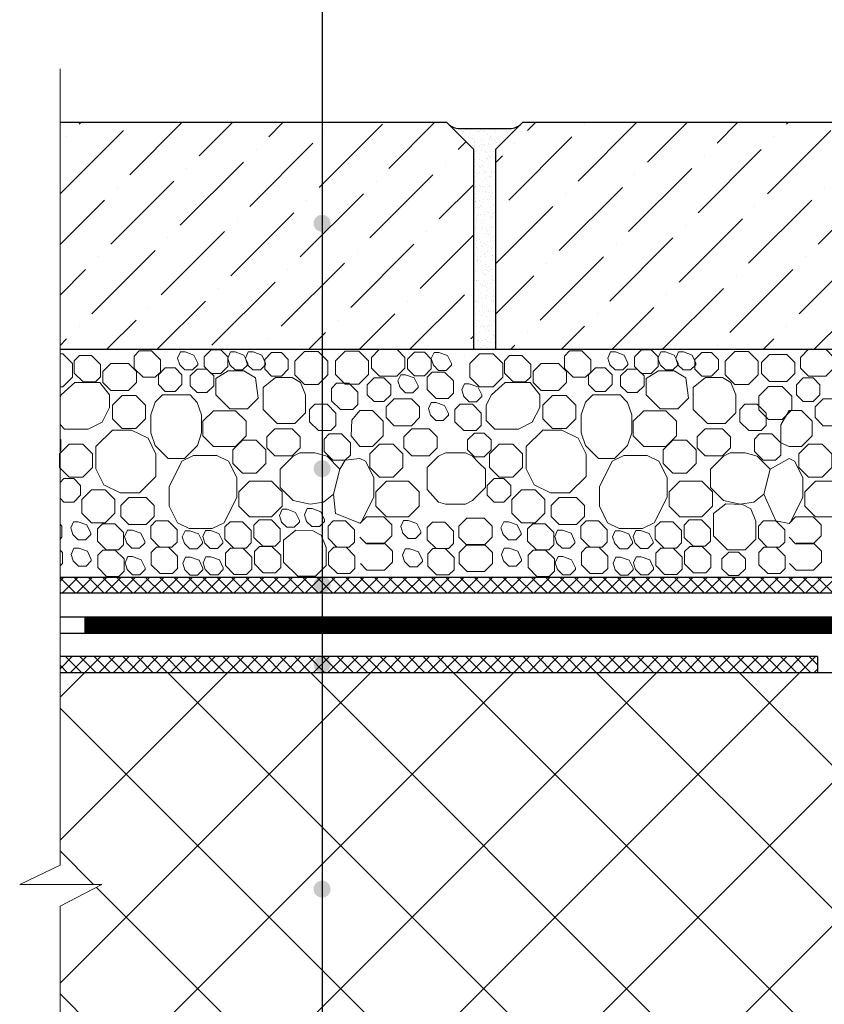
# Model space of a CAD drawing. Units: millimetres. Extents: x 0 to 2113, y 0 to 1485.
# Drawn here: x 297 to 446, y 912 to 1094 of the extents above; entities that cross this region are included whole.
import ezdxf

# ---------------------------------------------------------------- set-up
doc = ezdxf.new("R2010")
doc.units = ezdxf.units.MM
doc.linetypes.add('ACAD_ISO03W100', pattern=[30, 12, -18])
doc.linetypes.add('ACAD_ISO04W100', pattern=[30, 24, -3, 0, -3])
for name, color, linetype, lineweight in [('вспомогательный', 140, 'Continuous', 20), ('Оси', 10, 'ACAD_ISO04W100', 13), ('Основной', 7, 'Continuous', 30), ('текст', 1, 'Continuous', 25), ('штриховка', 251, 'Continuous', 0)]:
    doc.layers.add(name, color=color, linetype=linetype, lineweight=lineweight)

msp = doc.modelspace()

# ---------------------------------------------------------------- hatches: boundary and pattern name
at = {"layer": 'текст'}
h = msp.add_hatch(color=256, dxfattribs=at)
h.dxf.hatch_style = 1
edge = h.paths.add_edge_path()
edge.add_arc((353.193, 1056.556), 1.58, 0, 360)
h = msp.add_hatch(color=256, dxfattribs=at)
h.dxf.hatch_style = 1
edge = h.paths.add_edge_path()
edge.add_arc((353.193, 1011.037), 1.58, 0, 360)
h = msp.add_hatch(color=256, dxfattribs=at)
h.dxf.hatch_style = 1
edge = h.paths.add_edge_path()
edge.add_arc((353.193, 989.505), 1.58, 0, 360)
h = msp.add_hatch(color=256, dxfattribs=at)
h.dxf.hatch_style = 1
edge = h.paths.add_edge_path()
edge.add_arc((353.193, 982.091), 1.58, 0, 360)
h = msp.add_hatch(color=256, dxfattribs=at)
h.dxf.hatch_style = 1
edge = h.paths.add_edge_path()
edge.add_arc((353.193, 974.756), 1.58, 0, 360)
h = msp.add_hatch(color=256, dxfattribs=at)
h.dxf.hatch_style = 1
edge = h.paths.add_edge_path()
edge.add_arc((353.193, 933.043), 1.58, 0, 360)
at = {"layer": 'штриховка'}
h = msp.add_hatch(dxfattribs=at)
h.set_pattern_fill('ANSI36', color=256, scale=2.086852, style=0)
h.set_pattern_definition([(45, (714.575, 553.697), (3.51384, 12.88407), [16.56439, -3.31288, 0, -3.31288])])
h.paths.add_polyline_path([(390.355, 1075.229), (385.346, 1070.22), (385.346, 1033.188), (545.616, 1033.188), (545.616, 1070.22), (540.608, 1075.229)])
h.paths.add_polyline_path([(304.586, 1075.236), (304.586, 1033.188), (381.339, 1033.188), (381.339, 1070.22), (376.331, 1075.229)])
h = msp.add_hatch(dxfattribs=at)
h.set_pattern_fill('AR-SAND', color=256, style=0)
h.set_pattern_definition([(37.5, (-12539.7876, -4115.1752), (-0.06299336, 1.92682377), [0, -1.52, 0, -1.7, 0, -1.625]), (7.5, (-12539.7876, -4115.1752), (1.7697767, 2.82214607), [0, -0.82, 0, -1.37, 0, -0.525]), (327.5, (-12541.0176, -4115.1752), (3.11414186, 0.00565905), [0, -0.5, 0, -1.8, 0, -2.35]), (317.5, (-12541.0176, -4115.1752), (3.0061266, 0.87767556), [0, -0.25, 0, -1.18, 0, -1.35])])
h.paths.add_polyline_path([(381.339, 1070.22), (381.339, 1033.188), (385.346, 1033.188), (385.346, 1070.22), (390.139, 1075.013, -0.1989124), (388.014, 1074.133), (378.671, 1074.133, -0.1989124), (376.546, 1075.013)])
at = {"layer": 'штриховка', "linetype": 'Continuous', "ltscale": 100}
h = msp.add_hatch(dxfattribs=at)
h.set_pattern_fill('ANSI37', color=256, scale=15, style=0)
h.set_pattern_definition([(45, (-2440.8822, -1726.1358), (-1.3258252, 1.3258252), []), (135, (-2440.8822, -1726.1358), (-1.3258252, -1.3258252), [])])
h.paths.add_polyline_path([(549.483, 996.416), (549.483, 1060.091), (546.561, 1060.091), (546.561, 998.474), (527.599, 990.836), (304.586, 990.836), (304.586, 987.915), (528.375, 987.915)])
h = msp.add_hatch(dxfattribs=at)
h.set_pattern_fill('ANSI37', color=256, scale=15, style=0)
h.set_pattern_definition([(45, (-2440.8822, -1723.8062), (-1.3258252, 1.3258252), []), (135, (-2440.8822, -1723.8062), (-1.3258252, -1.3258252), [])])
h.paths.add_polyline_path([(445.059, 976.176), (304.586, 976.175), (304.586, 973.175), (445.059, 973.176)])
h = msp.add_hatch(dxfattribs=at)
h.set_pattern_fill('ANSI37', color=256, scale=150, style=0)
h.set_pattern_definition([(45, (-2440.882, -1723.806), (-13.25825, 13.25825), []), (135, (-2440.882, -1723.806), (-13.25825, -13.25825), [])])
h.paths.add_polyline_path([(552.345, 938.676), (549.347, 938.676, -0.4140541), (546.345, 941.672), (546.345, 953.79), (543.095, 959.094), (543.095, 973.176), (448.345, 973.176), (304.586, 973.175), (304.586, 937.511), (297.108, 933.888), (312.321, 933.888), (304.586, 929.857), (304.586, 887.671), (490.488, 887.671), (519.326, 887.671), (517.407, 889.912, -0.3476012), (517.2, 895.199, -0.2625035), (521.478, 897.147, -0.248918), (525.076, 894.821), (526.801, 889.131), (528.807, 889.131), (528.807, 894.094), (529.308, 894.595), (534.318, 894.595), (534.819, 894.094), (534.819, 889.131), (536.821, 889.131), (538.545, 894.821, -0.3658824), (542.135, 897.147, -0.1510985), (546.418, 895.201, -0.4725722), (546.215, 889.912), (544.296, 887.671), (563.345, 887.671), (563.345, 911.676), (555.345, 911.676, -0.4142136), (552.345, 914.676), (552.345, 914.676)])

# ---------------------------------------------------------------- linework, layer by layer
at = {"layer": 'вспомогательный', "ltscale": 0.5}
for p, q in [((379.569, 1031.831), (379.569, 1031.831)), ((400.748, 998.302), (400.748, 998.302)), ((323.148, 996.107), (323.148, 996.107)), ((323.67, 996.121), (323.67, 996.121)), ((334.169, 997.024), (334.169, 997.024)), ((357.23, 996.043), (357.23, 996.043)), ((390.791, 995.965), (390.791, 995.965)), ((415.898, 996.389), (415.898, 996.389)), ((334.255, 992.129), (334.255, 992.129))]:
    msp.add_line(p, q, dxfattribs=at)
at = {"layer": 'вспомогательный', "ltscale": 0.5, "flags": 128}
for points in [[(304.586, 1026.228), (305.122, 1026.228), (306.914, 1028.02), (306.914, 1030.555), (305.122, 1032.347), (304.586, 1032.347)], [(312.097, 1028.077), (311.141, 1027.121), (308.859, 1027.121), (307.215, 1028.765), (307.215, 1031.047), (308.171, 1032.003), (310.453, 1032.003), (312.097, 1030.359), (312.097, 1028.077)], [(323.218, 1028.945), (322.262, 1027.989), (319.98, 1027.989), (318.336, 1029.633), (318.336, 1031.915), (319.292, 1032.871), (321.574, 1032.871), (323.218, 1031.227), (323.218, 1028.945)], [(326.704, 1030.586), (326.789, 1030.318), (327.765, 1029.342), (329.146, 1029.342), (330.122, 1030.318), (330.122, 1030.613), (329.408, 1032.117), (327.804, 1032.683), (326.907, 1032.683), (326.398, 1031.542), (326.789, 1030.318)], [(334.44, 1033.083), (335.722, 1031.801), (335.722, 1029.988), (334.44, 1028.705), (332.626, 1028.705), (331.344, 1029.988), (331.344, 1031.801), (332.626, 1033.083), (334.44, 1033.083)], [(336, 1030.586), (336.086, 1030.318), (337.062, 1029.342), (338.442, 1029.342), (339.419, 1030.318), (339.419, 1030.613), (338.705, 1032.117), (337.1, 1032.683), (336.203, 1032.683), (335.695, 1031.542), (336.086, 1030.318)], [(339.302, 1030.586), (339.387, 1030.318), (340.363, 1029.342), (341.744, 1029.342), (342.72, 1030.318), (342.72, 1030.613), (342.006, 1032.117), (340.402, 1032.683), (339.505, 1032.683), (338.996, 1031.542), (339.387, 1030.318)], [(345.647, 1032.562), (346.93, 1031.28), (346.93, 1029.467), (345.647, 1028.184), (343.834, 1028.184), (342.552, 1029.467), (342.552, 1031.28), (343.834, 1032.562), (345.647, 1032.562)], [(348.146, 1028.454), (349.938, 1026.662), (352.473, 1026.662), (354.265, 1028.454), (354.265, 1030.989), (352.473, 1032.781), (349.938, 1032.781), (348.146, 1030.989), (348.146, 1028.454)], [(355.685, 1028.534), (357.477, 1026.741), (360.012, 1026.741), (361.804, 1028.534), (361.804, 1031.068), (360.012, 1032.86), (357.477, 1032.861), (355.685, 1031.068), (355.685, 1028.534)], [(363.826, 1033.179), (362.337, 1031.689), (362.337, 1029.664), (363.826, 1028.175), (367.05, 1028.175), (368.539, 1029.664), (368.539, 1031.689), (367.05, 1033.179), (363.826, 1033.179)], [(372.157, 1032.66), (373.44, 1031.378), (373.44, 1029.564), (372.157, 1028.282), (370.344, 1028.282), (369.062, 1029.564), (369.062, 1031.377), (370.344, 1032.66), (372.157, 1032.66)], [(373.745, 1030.499), (373.83, 1030.231), (374.807, 1029.255), (376.187, 1029.255), (377.163, 1030.231), (377.163, 1030.526), (376.45, 1032.03), (374.845, 1032.596), (373.948, 1032.596), (373.439, 1031.455), (373.83, 1030.231)], [(380.591, 1028.02), (382.383, 1026.228), (384.918, 1026.228), (386.71, 1028.02), (386.71, 1030.555), (384.918, 1032.347), (382.383, 1032.347), (380.591, 1030.555), (380.591, 1028.02)], [(391.893, 1028.077), (390.937, 1027.121), (388.655, 1027.121), (387.011, 1028.765), (387.011, 1031.047), (387.967, 1032.003), (390.249, 1032.003), (391.893, 1030.359), (391.893, 1028.077)], [(403.014, 1028.945), (402.058, 1027.989), (399.776, 1027.989), (398.132, 1029.633), (398.132, 1031.915), (399.088, 1032.871), (401.37, 1032.871), (403.014, 1031.227), (403.014, 1028.945)], [(406.5, 1030.586), (406.585, 1030.318), (407.561, 1029.342), (408.942, 1029.342), (409.918, 1030.318), (409.918, 1030.613), (409.205, 1032.117), (407.6, 1032.683), (406.703, 1032.683), (406.194, 1031.542), (406.585, 1030.318)], [(414.236, 1033.083), (415.518, 1031.801), (415.518, 1029.988), (414.236, 1028.705), (412.423, 1028.705), (411.14, 1029.988), (411.14, 1031.801), (412.423, 1033.083), (414.236, 1033.083)], [(415.796, 1030.586), (415.882, 1030.318), (416.858, 1029.342), (418.239, 1029.342), (419.215, 1030.318), (419.215, 1030.613), (418.501, 1032.117), (416.897, 1032.683), (416, 1032.683), (415.491, 1031.542), (415.882, 1030.318)], [(419.098, 1030.586), (419.183, 1030.318), (420.159, 1029.342), (421.54, 1029.342), (422.516, 1030.318), (422.516, 1030.613), (421.803, 1032.117), (420.198, 1032.683), (419.301, 1032.683), (418.792, 1031.542), (419.183, 1030.318)], [(425.444, 1032.562), (426.726, 1031.28), (426.726, 1029.467), (425.444, 1028.184), (423.63, 1028.184), (422.348, 1029.467), (422.348, 1031.28), (423.63, 1032.562), (425.444, 1032.562)], [(427.942, 1028.454), (429.734, 1026.662), (432.269, 1026.662), (434.061, 1028.454), (434.061, 1030.989), (432.269, 1032.781), (429.734, 1032.781), (427.942, 1030.989), (427.942, 1028.454)], [(436.158, 1032.222), (434.669, 1030.733), (434.669, 1028.708), (436.158, 1027.219), (439.382, 1027.219), (440.871, 1028.708), (440.871, 1030.733), (439.382, 1032.222), (436.158, 1032.222)], [(443.412, 1033.179), (441.923, 1031.689), (441.923, 1029.664), (443.412, 1028.175), (446.636, 1028.175), (448.125, 1029.664), (448.125, 1031.689), (446.636, 1033.179), (443.412, 1033.179)], [(314.037, 1030.528), (312.548, 1029.039), (312.548, 1027.014), (314.037, 1025.525), (317.261, 1025.525), (318.751, 1027.014), (318.751, 1029.039), (317.261, 1030.528), (314.037, 1030.528)], [(393.834, 1030.528), (392.345, 1029.039), (392.345, 1027.014), (393.834, 1025.525), (397.058, 1025.525), (398.547, 1027.014), (398.547, 1029.039), (397.058, 1030.528), (393.834, 1030.528)], [(324.112, 1029.75), (322.83, 1028.468), (322.83, 1026.655), (324.112, 1025.372), (325.926, 1025.372), (327.208, 1026.655), (327.208, 1028.468), (325.926, 1029.75), (324.112, 1029.75)], [(331.833, 1029.524), (333.115, 1028.242), (333.115, 1026.429), (331.833, 1025.146), (330.02, 1025.146), (328.738, 1026.429), (328.738, 1028.242), (330.02, 1029.524), (331.833, 1029.524)], [(336.092, 1022.133), (333.514, 1024.71), (333.514, 1027.76), (335.794, 1029.215), (338.704, 1029.215), (340.849, 1027.913), (341.347, 1024.124), (339.355, 1022.132), (336.092, 1022.132)], [(367.572, 1026.367), (367.657, 1026.1), (368.634, 1025.124), (370.014, 1025.124), (370.99, 1026.1), (370.99, 1026.395), (370.277, 1027.899), (368.672, 1028.465), (367.775, 1028.465), (367.266, 1027.324), (367.657, 1026.1)], [(377.557, 1025.039), (376.601, 1024.083), (374.319, 1024.083), (372.675, 1025.727), (372.675, 1028.009), (373.631, 1028.965), (375.913, 1028.965), (377.557, 1027.321), (377.557, 1025.039)], [(403.909, 1029.75), (402.627, 1028.468), (402.627, 1026.655), (403.909, 1025.372), (405.722, 1025.372), (407.004, 1026.655), (407.004, 1028.468), (405.722, 1029.75), (403.909, 1029.75)], [(411.629, 1029.524), (412.911, 1028.242), (412.911, 1026.429), (411.629, 1025.146), (409.816, 1025.146), (408.534, 1026.429), (408.534, 1028.242), (409.816, 1029.524), (411.629, 1029.524)], [(415.888, 1022.133), (413.311, 1024.71), (413.311, 1027.76), (415.59, 1029.215), (418.501, 1029.215), (420.646, 1027.913), (421.143, 1024.124), (419.151, 1022.132), (415.888, 1022.132)], [(304.586, 1019.226), (305.424, 1018.388), (309.8, 1018.388), (312.381, 1019.675), (313.751, 1022.414), (313.751, 1024.71), (311.977, 1027.016), (307.352, 1027.016), (304.806, 1024.71), (304.586, 1024.27)], [(350.102, 1024.71), (350.102, 1021.39), (348.136, 1019.398), (344.847, 1019.398), (342.236, 1022.009), (342.236, 1024.71), (342.236, 1026.104), (344.529, 1027.934), (347.645, 1027.934), (349.203, 1026.999), (350.102, 1024.71)], [(359.82, 1022.943), (358.864, 1021.986), (356.582, 1021.986), (354.938, 1023.631), (354.938, 1025.912), (355.894, 1026.869), (358.176, 1026.869), (359.82, 1025.224), (359.82, 1022.943)], [(362.847, 1027.858), (361.565, 1026.576), (361.565, 1024.763), (362.847, 1023.48), (364.66, 1023.48), (365.942, 1024.763), (365.943, 1026.576), (364.66, 1027.858), (362.847, 1027.858)], [(379.393, 1024.683), (379.478, 1024.415), (380.454, 1023.439), (381.835, 1023.439), (382.811, 1024.415), (382.811, 1024.71), (382.097, 1026.214), (380.493, 1026.78), (379.596, 1026.78), (379.087, 1025.639), (379.478, 1024.415)], [(383.648, 1019.96), (385.22, 1018.388), (389.597, 1018.388), (392.177, 1019.675), (393.547, 1022.414), (393.547, 1024.71), (391.774, 1027.016), (387.148, 1027.016), (384.602, 1024.71), (383.648, 1022.802), (383.648, 1019.96)], [(429.898, 1024.71), (429.898, 1021.39), (427.932, 1019.398), (424.644, 1019.398), (422.032, 1022.009), (422.032, 1024.71), (422.032, 1026.104), (424.325, 1027.934), (427.441, 1027.934), (429, 1026.999), (429.898, 1024.71)], [(442.433, 1027.858), (441.151, 1026.576), (441.151, 1024.763), (442.433, 1023.48), (444.246, 1023.48), (445.529, 1024.763), (445.529, 1026.576), (444.247, 1027.858), (442.433, 1027.858)], [(323.586, 1024.71), (322.223, 1023.345), (321.446, 1021.015), (321.447, 1017.663), (322.223, 1015.333), (324.636, 1012.92), (327.653, 1012.922), (330.066, 1015.333), (330.844, 1017.663), (330.829, 1021), (330.052, 1023.331), (328.702, 1024.71), (323.586, 1024.71)], [(403.383, 1024.71), (402.019, 1023.345), (401.242, 1021.015), (401.243, 1017.663), (402.019, 1015.333), (404.432, 1012.92), (407.45, 1012.922), (409.862, 1015.333), (410.64, 1017.663), (410.625, 1021), (409.849, 1023.331), (408.498, 1024.71), (403.383, 1024.71)], [(436.007, 1026.289), (434.215, 1024.497), (434.215, 1021.962), (436.007, 1020.17), (438.542, 1020.17), (440.334, 1021.962), (440.334, 1024.497), (438.542, 1026.289), (436.007, 1026.289)], [(314.348, 1020.295), (316.141, 1018.502), (318.675, 1018.502), (320.467, 1020.295), (320.467, 1022.829), (318.675, 1024.621), (316.141, 1024.621), (314.348, 1022.829), (314.348, 1020.295)], [(355.756, 1019.068), (354.8, 1018.112), (352.518, 1018.112), (350.874, 1019.756), (350.874, 1022.038), (351.83, 1022.994), (354.112, 1022.994), (355.756, 1021.35), (355.756, 1019.068)], [(366.56, 1024.015), (365.071, 1022.525), (365.071, 1020.5), (366.56, 1019.011), (369.784, 1019.011), (371.273, 1020.5), (371.273, 1022.525), (369.784, 1024.014), (366.56, 1024.015)], [(373.212, 1021.236), (373.297, 1020.968), (374.273, 1019.992), (375.654, 1019.992), (376.63, 1020.968), (376.63, 1021.263), (375.916, 1022.767), (374.312, 1023.333), (373.415, 1023.333), (372.906, 1022.192), (373.297, 1020.968)], [(381.076, 1022.994), (378.794, 1022.994), (377.838, 1022.038), (377.838, 1019.756), (379.482, 1018.112), (381.764, 1018.112), (382.72, 1019.068), (382.72, 1021.35), (381.076, 1022.994)], [(394.145, 1020.295), (395.937, 1018.502), (398.471, 1018.502), (400.264, 1020.295), (400.264, 1022.829), (398.471, 1024.621), (395.937, 1024.621), (394.145, 1022.829), (394.145, 1020.295)], [(435.553, 1019.068), (434.596, 1018.112), (432.315, 1018.112), (430.67, 1019.756), (430.67, 1022.038), (431.627, 1022.994), (433.908, 1022.994), (435.553, 1021.35), (435.553, 1019.068)], [(446.146, 1024.015), (444.657, 1022.525), (444.657, 1020.5), (446.146, 1019.011), (449.37, 1019.011), (450.859, 1020.5), (450.859, 1022.525), (449.37, 1024.014), (446.146, 1024.015)], [(333.058, 1021.797), (331.088, 1019.827), (331.088, 1017.149), (333.058, 1015.179), (337.146, 1015.179), (339.115, 1017.149), (339.115, 1019.827), (337.146, 1021.797), (333.058, 1021.797)], [(360.209, 1021.798), (358.709, 1020.006), (358.56, 1017.152), (360.209, 1015.18)], [(360.209, 1015.18), (362.54, 1015.18), (364.51, 1017.15), (364.51, 1019.829), (362.54, 1021.798), (360.209, 1021.798)], [(412.854, 1021.797), (410.884, 1019.827), (410.884, 1017.149), (412.854, 1015.179), (416.942, 1015.179), (418.912, 1017.149), (418.912, 1019.827), (416.942, 1021.797), (412.854, 1021.797)], [(439.795, 1015.18), (442.126, 1015.18), (444.096, 1017.15), (444.096, 1019.829), (442.126, 1021.798), (439.795, 1021.798)], [(314.323, 1018.2), (311.244, 1015.121), (311.244, 1010.984), (312.708, 1008.055), (315.762, 1006.528), (319.303, 1006.528), (322.382, 1009.607), (322.382, 1013.742), (320.916, 1016.673), (317.864, 1018.2), (314.323, 1018.2)], [(344.426, 1018.42), (342.937, 1016.931), (342.937, 1014.906), (344.426, 1013.417), (347.65, 1013.417), (349.14, 1014.906), (349.14, 1016.931), (347.65, 1018.42), (344.426, 1018.42)], [(356.803, 1017.478), (354.521, 1017.478), (353.565, 1016.522), (353.565, 1014.24), (355.209, 1012.596), (357.491, 1012.596), (358.447, 1013.552), (358.447, 1015.834), (356.803, 1017.478)], [(369.821, 1018.421), (368.331, 1016.932), (368.331, 1014.907), (369.821, 1013.418), (373.045, 1013.418), (374.534, 1014.907), (374.534, 1016.932), (373.045, 1018.421), (369.821, 1018.421)], [(383.278, 1017.642), (384.56, 1016.36), (384.56, 1014.546), (383.278, 1013.264), (381.465, 1013.264), (380.183, 1014.546), (380.183, 1016.36), (381.465, 1017.642), (383.278, 1017.642)], [(394.12, 1018.2), (391.04, 1015.121), (391.04, 1010.984), (392.504, 1008.055), (395.559, 1006.528), (399.099, 1006.528), (402.178, 1009.607), (402.178, 1013.742), (400.713, 1016.673), (397.66, 1018.2), (394.12, 1018.2)], [(424.223, 1018.42), (422.734, 1016.931), (422.734, 1014.906), (424.223, 1013.417), (427.447, 1013.417), (428.936, 1014.906), (428.936, 1016.931), (427.447, 1018.42), (424.223, 1018.42)], [(436.599, 1017.478), (434.318, 1017.478), (433.361, 1016.522), (433.361, 1014.24), (435.006, 1012.596), (437.287, 1012.596), (438.244, 1013.552), (438.244, 1015.834), (436.599, 1017.478)], [(308.794, 1015.591), (310.586, 1013.799), (310.586, 1011.265), (308.794, 1009.472), (306.259, 1009.472), (304.467, 1011.265), (304.467, 1013.799), (306.259, 1015.591), (308.794, 1015.591)], [(304.586, 1016.538), (304.764, 1016.36), (304.764, 1014.546), (304.586, 1014.369)], [(338.438, 1016.342), (336.646, 1014.55), (336.646, 1012.015), (338.438, 1010.223), (340.973, 1010.223), (342.765, 1012.015), (342.765, 1014.55), (340.973, 1016.342), (338.438, 1016.342)], [(363.832, 1015.574), (362.04, 1013.782), (362.04, 1011.248), (363.832, 1009.455), (366.367, 1009.455), (368.159, 1011.248), (368.159, 1013.782), (366.367, 1015.574), (363.832, 1015.574)], [(388.59, 1015.591), (390.382, 1013.799), (390.382, 1011.265), (388.59, 1009.472), (386.055, 1009.472), (384.263, 1011.265), (384.263, 1013.799), (386.055, 1015.591), (388.59, 1015.591)], [(418.234, 1016.342), (416.442, 1014.55), (416.442, 1012.015), (418.234, 1010.223), (420.769, 1010.223), (422.561, 1012.015), (422.561, 1014.55), (420.769, 1016.342), (418.234, 1016.342)], [(443.418, 1015.574), (441.626, 1013.782), (441.626, 1011.248), (443.418, 1009.455), (445.953, 1009.455), (447.745, 1011.248), (447.745, 1013.782), (445.953, 1015.574), (443.418, 1015.574)], [(349.089, 1013.969), (347.826, 1013.338), (345.416, 1010.928), (345.416, 1007.518), (347.826, 1005.108), (350.965, 1004.477), (353.472, 1004.794), (355.308, 1006.313), (356.513, 1010.928), (354.104, 1013.338), (351.853, 1013.969), (349.089, 1013.969)], [(372.695, 1011.243), (372.695, 1007.203), (374.789, 1004.794), (376.052, 1004.477), (379.804, 1004.477), (381.071, 1005.112), (382.272, 1006.313), (383.476, 1007.518), (383.476, 1010.928), (382.272, 1012.133), (381.067, 1013.338), (379.804, 1013.969), (377.928, 1013.969), (376.052, 1013.969), (374.789, 1013.338), (372.695, 1011.243)], [(428.885, 1013.969), (427.622, 1013.338), (425.213, 1010.928), (425.213, 1007.518), (427.622, 1005.108), (430.761, 1004.477), (433.268, 1004.794), (435.105, 1006.313), (436.309, 1010.928), (433.9, 1013.338), (431.649, 1013.969), (428.885, 1013.969)], [(329.368, 1013.501), (327.2, 1012.423), (324.83, 1007.684), (324.828, 1004.058), (326.353, 1001.009), (328.523, 999.924), (332.835, 999.924), (335.004, 1001.009), (337.374, 1005.748), (337.374, 1009.373), (335.848, 1012.416), (333.679, 1013.5), (329.368, 1013.501)], [(360.209, 1012.934), (357.491, 1012.596), (356.513, 1010.928), (355.308, 1006.313), (355.703, 1002.717), (360.209, 1000.915)], [(360.209, 1000.915), (360.398, 1001.01), (362.768, 1005.749), (362.768, 1009.374), (361.242, 1012.417), (360.209, 1012.934)], [(409.164, 1013.501), (406.996, 1012.423), (404.626, 1007.684), (404.625, 1004.058), (406.149, 1001.009), (408.319, 999.924), (412.631, 999.924), (414.801, 1001.009), (417.17, 1005.748), (417.17, 1009.373), (415.644, 1012.416), (413.475, 1013.5), (409.164, 1013.501)], [(439.795, 1000.915), (439.985, 1001.01), (442.354, 1005.749), (442.354, 1009.374), (440.828, 1012.417), (439.795, 1012.934)], [(307.133, 1004.842), (308.415, 1006.124), (308.415, 1007.937), (307.133, 1009.219), (305.32, 1009.219), (304.586, 1008.486)], [(339.736, 1008.731), (337.766, 1006.762), (337.766, 1004.083), (339.736, 1002.113), (343.824, 1002.113), (345.793, 1004.083), (345.793, 1006.762), (343.824, 1008.731), (339.736, 1008.731)], [(365.13, 1008.733), (363.16, 1006.763), (363.16, 1004.084), (365.13, 1002.115), (369.218, 1002.115), (371.188, 1004.084), (371.188, 1006.763), (369.218, 1008.733), (365.13, 1008.733)], [(386.929, 1004.842), (388.211, 1006.124), (388.211, 1007.937), (386.929, 1009.219), (385.116, 1009.219), (383.834, 1007.937), (383.834, 1006.124), (385.116, 1004.842), (386.929, 1004.842)], [(419.532, 1008.731), (417.562, 1006.762), (417.562, 1004.083), (419.532, 1002.113), (423.62, 1002.113), (425.59, 1004.083), (425.59, 1006.762), (423.62, 1008.731), (419.532, 1008.731)], [(444.716, 1008.733), (442.746, 1006.763), (442.746, 1004.084), (444.716, 1002.115), (448.804, 1002.115), (450.774, 1004.084), (450.774, 1006.763), (448.804, 1008.733), (444.716, 1008.733)], [(310.401, 1001.004), (312.936, 1001.004), (314.728, 1002.796), (314.728, 1005.331), (312.936, 1007.123), (310.401, 1007.123), (308.609, 1005.331), (308.609, 1002.796), (310.401, 1001.004)], [(390.198, 1001.004), (392.732, 1001.004), (394.525, 1002.796), (394.525, 1005.331), (392.732, 1007.123), (390.198, 1007.123), (388.405, 1005.331), (388.405, 1002.796), (390.198, 1001.004)], [(304.586, 1005.575), (305.32, 1004.842), (307.133, 1004.842)], [(317.346, 1005.676), (315.857, 1004.187), (315.857, 1002.161), (317.346, 1000.672), (320.57, 1000.672), (322.059, 1002.161), (322.059, 1004.186), (320.57, 1005.676), (317.346, 1005.676)], [(397.142, 1005.676), (395.653, 1004.187), (395.653, 1002.161), (397.142, 1000.672), (400.366, 1000.672), (401.855, 1002.161), (401.855, 1004.186), (400.366, 1005.676), (397.142, 1005.676)], [(345.586, 1001.404), (345.671, 1001.136), (346.647, 1000.16), (348.028, 1000.16), (349.004, 1001.136), (349.004, 1001.431), (348.291, 1002.935), (346.686, 1003.501), (345.789, 1003.501), (345.28, 1002.36), (345.671, 1001.136)], [(350.244, 1001.526), (350.33, 1001.258), (351.306, 1000.282), (352.687, 1000.282), (353.663, 1001.258), (353.663, 1001.553), (352.949, 1003.057), (351.344, 1003.623), (350.448, 1003.623), (349.939, 1002.482), (350.33, 1001.258)], [(433.636, 1001.302), (433.636, 997.982), (431.67, 995.99), (428.381, 995.99), (425.77, 998.602), (425.77, 1001.302), (425.77, 1002.697), (428.063, 1004.526), (431.193, 1004.39), (432.737, 1003.592), (433.636, 1001.302)], [(306.882, 999.077), (306.967, 998.81), (307.944, 997.833), (309.324, 997.833), (310.3, 998.81), (310.3, 999.104), (309.587, 1000.609), (307.982, 1001.175), (307.085, 1001.175), (306.576, 1000.033), (306.967, 998.81)], [(324.65, 1001.356), (322.369, 1001.356), (321.412, 1000.4), (321.412, 998.118), (323.057, 996.474), (325.338, 996.474), (326.295, 997.43), (326.295, 999.712), (324.65, 1001.356)], [(338.417, 1001.191), (336.135, 1001.191), (335.179, 1000.235), (335.179, 997.953), (336.823, 996.309), (339.105, 996.309), (340.061, 997.265), (340.061, 999.547), (338.417, 1001.191)], [(343.784, 1001.521), (341.503, 1001.521), (340.546, 1000.565), (340.546, 998.283), (342.191, 996.639), (344.472, 996.639), (345.429, 997.595), (345.429, 999.877), (343.784, 1001.521)], [(357.551, 1001.355), (355.269, 1001.355), (354.313, 1000.399), (354.313, 998.117), (355.957, 996.473), (358.239, 996.473), (359.195, 997.429), (359.195, 999.711), (357.551, 1001.355)], [(361.433, 1002.116), (360.209, 1000.892)], [(360.209, 998.338), (361.433, 997.113), (364.657, 997.113), (366.146, 998.602), (366.146, 1000.627), (364.657, 1002.116), (361.433, 1002.116)], [(368.085, 999.338), (368.171, 999.07), (369.147, 998.094), (370.527, 998.094), (371.504, 999.07), (371.504, 999.365), (370.79, 1000.869), (369.185, 1001.435), (368.288, 1001.435), (367.78, 1000.294), (368.171, 999.07)], [(375.949, 1001.096), (373.668, 1001.096), (372.711, 1000.14), (372.711, 997.858), (374.355, 996.214), (376.637, 996.214), (377.593, 997.17), (377.594, 999.452), (375.949, 1001.096)], [(380.026, 1001.856), (378.537, 1000.367), (378.537, 998.342), (380.026, 996.853), (383.25, 996.853), (384.739, 998.342), (384.739, 1000.367), (383.25, 1001.856), (380.026, 1001.856)], [(386.678, 999.077), (386.764, 998.81), (387.74, 997.833), (389.12, 997.833), (390.097, 998.81), (390.097, 999.104), (389.383, 1000.609), (387.778, 1001.175), (386.881, 1001.175), (386.373, 1000.033), (386.764, 998.81)], [(404.447, 1001.356), (402.165, 1001.356), (401.209, 1000.4), (401.209, 998.118), (402.853, 996.474), (405.135, 996.474), (406.091, 997.43), (406.091, 999.712), (404.447, 1001.356)], [(418.213, 1001.191), (415.931, 1001.191), (414.975, 1000.235), (414.975, 997.953), (416.619, 996.309), (418.901, 996.309), (419.857, 997.265), (419.857, 999.547), (418.213, 1001.191)], [(423.581, 1001.521), (421.299, 1001.521), (420.343, 1000.565), (420.343, 998.283), (421.987, 996.639), (424.269, 996.639), (425.225, 997.595), (425.225, 999.877), (423.581, 1001.521)], [(437.347, 1001.355), (435.065, 1001.355), (434.109, 1000.399), (434.109, 998.117), (435.753, 996.473), (438.035, 996.473), (438.991, 997.429), (438.991, 999.711), (437.347, 1001.355)], [(441.019, 1002.116), (439.795, 1000.892)], [(439.795, 998.338), (441.019, 997.113), (444.244, 997.113), (445.733, 998.602), (445.733, 1000.627), (444.244, 1002.116), (441.019, 1002.116)], [(304.586, 997.985), (304.943, 998.342), (304.943, 1000.367), (304.586, 1000.724)], [(314.746, 1000.835), (312.464, 1000.835), (311.508, 999.879), (311.508, 997.597), (313.152, 995.953), (315.434, 995.953), (316.39, 996.909), (316.39, 999.191), (314.746, 1000.835)], [(316.873, 997.514), (316.959, 997.247), (317.935, 996.271), (319.316, 996.271), (320.292, 997.247), (320.292, 997.542), (319.578, 999.046), (317.974, 999.612), (317.077, 999.612), (316.568, 998.471), (316.959, 997.247)], [(327.573, 997.43), (327.659, 997.162), (328.635, 996.186), (330.015, 996.186), (330.991, 997.162), (330.991, 997.457), (330.278, 998.961), (328.673, 999.527), (327.776, 999.527), (327.268, 998.386), (327.659, 997.162)], [(331.366, 997.484), (331.451, 997.216), (332.427, 996.24), (333.808, 996.24), (334.784, 997.216), (334.784, 997.511), (334.07, 999.015), (332.466, 999.581), (331.569, 999.581), (331.06, 998.44), (331.451, 997.216)], [(353.925, 996.407), (353.925, 993.087), (351.959, 991.095), (348.671, 991.095), (346.059, 993.706), (346.059, 996.407), (346.059, 997.801), (348.352, 999.631), (351.482, 999.494), (353.027, 998.696), (353.925, 996.407)], [(394.542, 1000.835), (392.26, 1000.835), (391.304, 999.879), (391.304, 997.597), (392.948, 995.953), (395.23, 995.953), (396.186, 996.909), (396.186, 999.191), (394.542, 1000.835)], [(396.67, 997.514), (396.755, 997.247), (397.731, 996.271), (399.112, 996.271), (400.088, 997.247), (400.088, 997.542), (399.375, 999.046), (397.77, 999.612), (396.873, 999.612), (396.364, 998.471), (396.755, 997.247)], [(407.369, 997.43), (407.455, 997.162), (408.431, 996.186), (409.812, 996.186), (410.788, 997.162), (410.788, 997.457), (410.074, 998.961), (408.469, 999.527), (407.573, 999.527), (407.064, 998.386), (407.455, 997.162)], [(411.162, 997.484), (411.247, 997.216), (412.223, 996.24), (413.604, 996.24), (414.58, 997.216), (414.58, 997.511), (413.867, 999.015), (412.262, 999.581), (411.365, 999.581), (410.856, 998.44), (411.247, 997.216)], [(304.586, 993.004), (305.029, 993.446), (305.029, 995.471), (304.586, 995.914)], [(306.968, 994.182), (307.053, 993.914), (308.029, 992.938), (309.41, 992.938), (310.386, 993.914), (310.386, 994.209), (309.673, 995.713), (308.068, 996.279), (307.171, 996.279), (306.662, 995.138), (307.053, 993.914)], [(314.832, 995.94), (312.55, 995.94), (311.594, 994.984), (311.594, 992.702), (313.238, 991.058), (315.52, 991.058), (316.476, 992.014), (316.476, 994.296), (314.832, 995.94)], [(324.736, 996.461), (322.454, 996.461), (321.498, 995.505), (321.498, 993.223), (323.142, 991.579), (325.424, 991.579), (326.38, 992.535), (326.38, 994.817), (324.736, 996.461)], [(338.502, 996.295), (336.221, 996.295), (335.264, 995.339), (335.264, 993.057), (336.909, 991.413), (339.19, 991.413), (340.147, 992.369), (340.147, 994.651), (338.502, 996.295)], [(343.87, 996.625), (341.588, 996.625), (340.632, 995.669), (340.632, 993.387), (342.276, 991.743), (344.558, 991.743), (345.514, 992.699), (345.514, 994.981), (343.87, 996.625)], [(357.636, 996.46), (355.355, 996.46), (354.398, 995.504), (354.398, 993.222), (356.043, 991.578), (358.324, 991.578), (359.281, 992.534), (359.281, 994.816), (357.636, 996.46)], [(360.294, 993.442), (361.519, 992.218), (364.743, 992.218), (366.232, 993.707), (366.232, 995.732), (364.743, 997.221), (361.519, 997.221)], [(368.388, 994.054), (368.473, 993.787), (369.45, 992.811), (370.83, 992.811), (371.806, 993.787), (371.806, 994.082), (371.093, 995.586), (369.488, 996.152), (368.591, 996.152), (368.082, 995.011), (368.473, 993.787)], [(376.035, 996.2), (373.753, 996.2), (372.797, 995.244), (372.797, 992.962), (374.441, 991.318), (376.723, 991.318), (377.679, 992.274), (377.679, 994.556), (376.035, 996.2)], [(380.112, 996.961), (378.623, 995.471), (378.623, 993.446), (380.112, 991.957), (383.336, 991.957), (384.825, 993.446), (384.825, 995.471), (383.336, 996.961), (380.112, 996.961)], [(386.764, 994.182), (386.849, 993.914), (387.826, 992.938), (389.206, 992.938), (390.182, 993.914), (390.182, 994.209), (389.469, 995.713), (387.864, 996.279), (386.967, 996.279), (386.458, 995.138), (386.849, 993.914)], [(394.628, 995.94), (392.346, 995.94), (391.39, 994.984), (391.39, 992.702), (393.034, 991.058), (395.316, 991.058), (396.272, 992.014), (396.272, 994.296), (394.628, 995.94)], [(404.532, 996.461), (402.251, 996.461), (401.294, 995.505), (401.294, 993.223), (402.938, 991.579), (405.22, 991.579), (406.177, 992.535), (406.177, 994.817), (404.532, 996.461)], [(418.299, 996.295), (416.017, 996.295), (415.061, 995.339), (415.061, 993.057), (416.705, 991.413), (418.987, 991.413), (419.943, 992.369), (419.943, 994.651), (418.299, 996.295)], [(423.666, 996.625), (421.385, 996.625), (420.428, 995.669), (420.428, 993.387), (422.073, 991.743), (424.354, 991.743), (425.311, 992.699), (425.311, 994.981), (423.666, 996.625)], [(430.432, 995.574), (431.714, 994.292), (431.714, 992.479), (430.432, 991.197), (428.618, 991.197), (427.336, 992.479), (427.336, 994.292), (428.618, 995.574), (430.432, 995.574)], [(437.433, 996.46), (435.151, 996.46), (434.195, 995.504), (434.195, 993.222), (435.839, 991.578), (438.121, 991.578), (439.077, 992.534), (439.077, 994.816), (437.433, 996.46)], [(439.881, 993.442), (441.105, 992.218), (444.329, 992.218), (445.818, 993.707), (445.818, 995.732), (444.329, 997.221), (441.105, 997.221)], [(316.959, 992.619), (317.045, 992.351), (318.021, 991.375), (319.401, 991.375), (320.378, 992.351), (320.378, 992.646), (319.664, 994.15), (318.059, 994.716), (317.162, 994.716), (316.654, 993.575), (317.045, 992.351)], [(327.659, 992.534), (327.744, 992.267), (328.72, 991.291), (330.101, 991.291), (331.077, 992.267), (331.077, 992.562), (330.364, 994.066), (328.759, 994.632), (327.862, 994.632), (327.353, 993.491), (327.744, 992.267)], [(331.451, 992.588), (331.537, 992.321), (332.513, 991.345), (333.893, 991.345), (334.87, 992.321), (334.87, 992.616), (334.156, 994.12), (332.551, 994.686), (331.654, 994.686), (331.146, 993.545), (331.537, 992.321)], [(396.755, 992.619), (396.841, 992.351), (397.817, 991.375), (399.198, 991.375), (400.174, 992.351), (400.174, 992.646), (399.46, 994.15), (397.855, 994.716), (396.959, 994.716), (396.45, 993.575), (396.841, 992.351)], [(407.455, 992.534), (407.541, 992.267), (408.517, 991.291), (409.897, 991.291), (410.873, 992.267), (410.873, 992.562), (410.16, 994.066), (408.555, 994.632), (407.658, 994.632), (407.149, 993.491), (407.541, 992.267)], [(411.247, 992.588), (411.333, 992.321), (412.309, 991.345), (413.69, 991.345), (414.666, 992.321), (414.666, 992.616), (413.952, 994.12), (412.348, 994.686), (411.451, 994.686), (410.942, 993.545), (411.333, 992.321)]]:
    msp.add_lwpolyline(points, dxfattribs=at)
at = {"layer": 'вспомогательный', "linetype": 'Continuous', "ltscale": 100}
for points in [[(439.795, 1021.798), (438.282, 1019.19), (438.244, 1015.834), (439.795, 1015.18)], [(439.795, 1000.892), (437.347, 1001.355), (435.105, 1006.313), (436.309, 1010.928), (439.795, 1012.934)]]:
    msp.add_lwpolyline(points, dxfattribs=at)
at = {"layer": 'Оси', "ltscale": 50}
for p, q in [((304.586, 1085.236), (304.586, 937.511)), ((304.586, 937.511), (297.108, 933.888)), ((297.108, 933.888), (312.321, 933.888)), ((312.321, 933.888), (304.586, 929.857)), ((312.321, 933.888), (304.586, 929.857)), ((304.586, 728.97), (304.586, 929.857))]:
    msp.add_line(p, q, dxfattribs=at)
at = {"layer": 'Основной', "ltscale": 50}
for p, q in [((378.671, 1074.133), (388.014, 1074.133)), ((381.339, 1033.188), (385.346, 1033.188)), ((527.599, 990.836), (304.586, 990.836)), ((528.375, 987.915), (304.586, 987.915))]:
    msp.add_line(p, q, dxfattribs=at)
at = {"layer": 'Основной', "color": 0, "ltscale": 50}
for p, q in [((535.227, 983.512), (304.542, 983.51)), ((535.227, 980.468), (304.542, 980.467)), ((445.059, 976.176), (445.059, 973.176))]:
    msp.add_line(p, q, dxfattribs=at)
at = {"layer": 'Основной', "ltscale": 50}
for points in [[(304.586, 1033.188), (381.339, 1033.188), (381.339, 1070.22), (376.331, 1075.229), (304.586, 1075.236)], [(390.355, 1075.229), (385.346, 1070.22), (385.346, 1033.188), (545.616, 1033.188), (545.616, 1070.22), (540.608, 1075.229), (390.355, 1075.229)], [(442.141, 983.511), (442.19, 983.468)], [(441.04, 980.468), (441.04, 980.468)]]:
    msp.add_lwpolyline(points, dxfattribs=at)
at = {"layer": 'Основной', "color": 0, "ltscale": 50}
for points in [[(445.059, 976.176), (304.586, 976.175)], [(448.345, 973.176), (304.586, 973.175)]]:
    msp.add_lwpolyline(points, dxfattribs=at)
at = {"layer": 'Основной', "ltscale": 50}
for centre, start, end in [((378.671, 1077.138), 225, 270), ((388.014, 1077.138), 270, 315)]:
    msp.add_arc(centre, 3.005, start, end, dxfattribs=at)
at = {"layer": 'текст'}
msp.add_line((353.193, 1369.699), (353.193, 797.804), dxfattribs=at)
at = {"layer": 'штриховка', "linetype": 'ACAD_ISO03W100', "ltscale": 0.7, "const_width": 3}
msp.add_lwpolyline([(309.083, 981.967), (441.615, 981.967), (441.577, 982.002), (535.227, 982.002)], dxfattribs=at)

doc.saveas('drawing.dxf')
